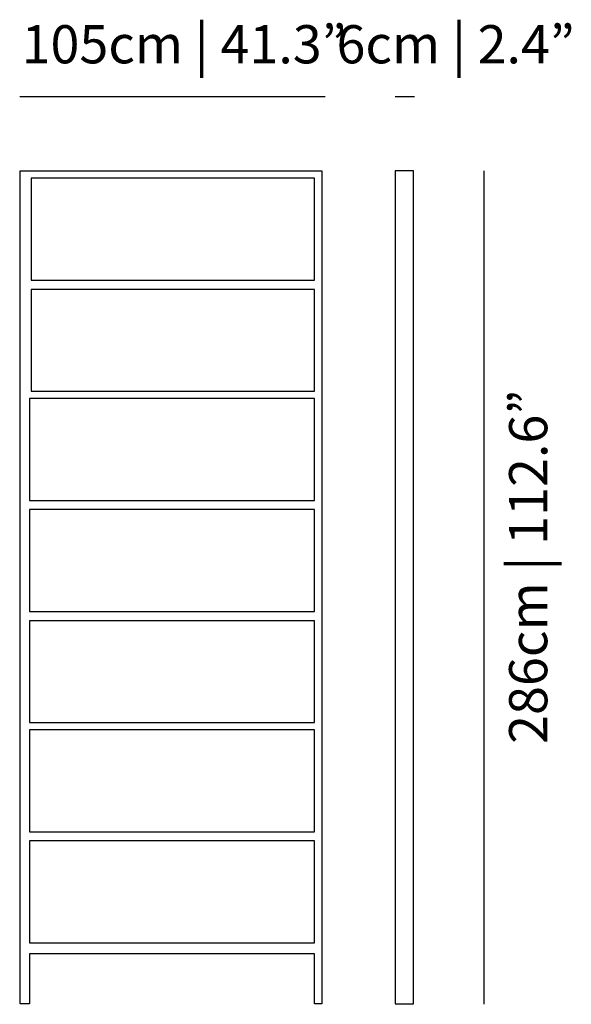
# Model space of a CAD drawing. Extents: x 74.3 to 93.3, y -9.9 to 23.9.
import ezdxf

# ---------------------------------------------------------------- set-up
doc = ezdxf.new("R2010")
doc.units = 0
doc.layers.add('LAYER_1', color=160, linetype='Continuous')
doc.styles.add('STD', font='txt')

# ---------------------------------------------------------------- blocks, each defined once
blk = doc.blocks.new('AI9-BLK4')
at = {"layer": 'LAYER_1', "color": 7}
for points in [[(-4.869, -14.307), (-5.184, -14.307), (-5.184, 14.307), (5.184, 14.307), (5.184, -14.307), (4.933, -14.307), (4.933, -12.591), (-4.869, -12.591), (-4.869, -14.307)], [(4.933, 10.555), (4.933, 14.053), (-4.807, 14.053), (-4.807, 10.555), (4.933, 10.555)], [(4.933, 6.74), (4.933, 10.238), (-4.807, 10.238), (-4.807, 6.74), (4.933, 6.74)], [(4.933, 2.989), (4.933, 6.486), (-4.869, 6.486), (-4.869, 2.989), (4.933, 2.989)], [(4.933, -0.826), (4.933, 2.671), (-4.869, 2.671), (-4.869, -0.826), (4.933, -0.826)], [(4.933, -4.642), (4.933, -1.145), (-4.869, -1.145), (-4.869, -4.642), (4.933, -4.642)], [(4.933, -8.394), (4.933, -4.896), (-4.869, -4.896), (-4.869, -8.394), (4.933, -8.394)], [(4.933, -12.209), (4.933, -8.712), (-4.869, -8.712), (-4.869, -12.209), (4.933, -12.209)]]:
    blk.add_lwpolyline(points, dxfattribs=at)

msp = doc.modelspace()

# ---------------------------------------------------------------- linework, layer by layer
at = {"layer": 'LAYER_1', "color": 7}
for p, q in [((74.293, 21.29), (84.793, 21.29)), ((87.195, 21.29), (87.861, 21.29)), ((90.248, 18.731), (90.248, -9.898))]:
    msp.add_line(p, q, dxfattribs=at)
msp.add_lwpolyline([(87.828, -9.884), (87.828, 18.731), (87.199, 18.731), (87.199, -9.884), (87.828, -9.884)], dxfattribs=at)

# ---------------------------------------------------------------- block references
msp.add_blockref('AI9-BLK4', (79.497, 4.424), dxfattribs=at)

# ---------------------------------------------------------------- texts
at = {"layer": 'LAYER_1', "color": 7, "char_height": 1.31242, "attachment_point": 1, "style": 'STD'}
for s, insert in [('\\fGill Sans MT|b0|i0;\\H1.3124;\\C7;105cm | 41.3”', (74.358, 23.738)), ('\\fGill Sans MT|b0|i0;\\H1.3124;\\C7;6cm | 2.4”', (85.181, 23.738))]:
    msp.add_mtext(s, dxfattribs=dict(at, insert=insert))
at = {"layer": 'LAYER_1', "color": 7, "insert": (91.114, -0.953), "char_height": 1.31242, "attachment_point": 1, "rotation": 90, "style": 'STD'}
msp.add_mtext('\\fGill Sans MT|b0|i0;\\H1.3124;\\C7;286cm | 112.6”', dxfattribs=at)

doc.saveas('drawing.dxf')
